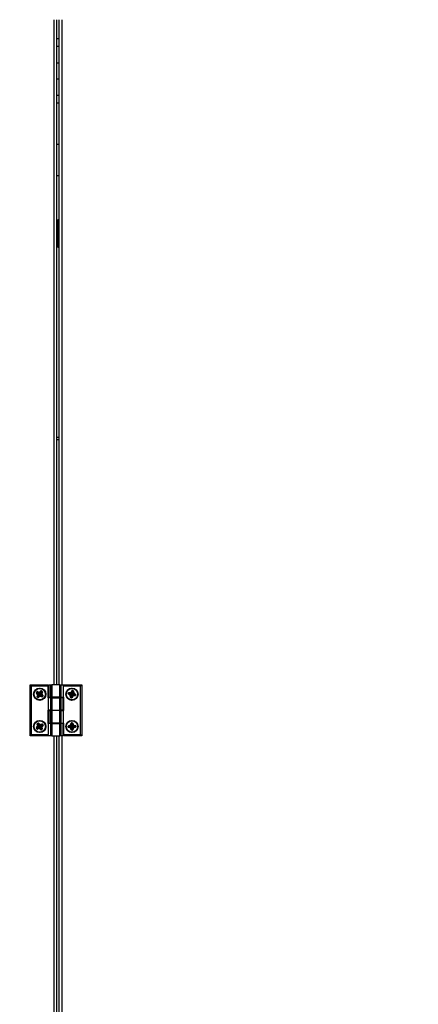
# Model space of a CAD drawing. Units: millimetres. Extents: x 75 to 8835, y 75 to 6225.
# Drawn here: x 4444 to 4753, y 4816 to 5579 of the extents above; entities that cross this region are included whole.
import ezdxf

# ---------------------------------------------------------------- set-up
doc = ezdxf.new("R2010")
doc.units = ezdxf.units.MM
doc.header["$LTSCALE"] = 15
doc.header["$PDSIZE"] = -1
doc.layers.add('WYMIAR', color=8, linetype='Continuous')
doc.styles.add('SLDTEXTSTYLE0', font='TXT', dxfattribs={"width": 0.605})
doc.dimstyles.new('SLDDIMSTYLE2', dxfattribs={"dimtxt": 46.229736, "dimasz": 49.53, "dimexe": 0, "dimexo": 0.0625, "dimgap": 11.557434, "dimtad": 1, "dimdec": 0, "dimrnd": 1e-09, "dimzin": 12, "dimdsep": 46, "dimtxsty": 'SLDTEXTSTYLE0', "dimsah": 1, "dimcen": 0.09, "dimadec": 0, "dimazin": 3, "dimtfac": 1, "dimtdec": 0, "dimtofl": 0, "dimtmove": 0, "dimatfit": 3, "dimfxl": 0, "dimfrac": 2, "dimtolj": 1, "dimtzin": 12, "dimarcsym": 0})

# ---------------------------------------------------------------- blocks, each defined once
blk = doc.blocks.new('_D_16')
at = {"layer": 'Defpoints', "color": 0}
for p in [(6077.23, 4892.51), (4217.73, 4364.88), (4217.73, 4080.63)]:
    blk.add_point(p, dxfattribs=at)
at = {"layer": 'WYMIAR', "color": 0, "lineweight": -2}
for p, q in [((6077.23, 4892.45), (6077.23, 4080.63)), ((4217.73, 4364.82), (4217.73, 4080.63)), ((6027.7, 4080.63), (4267.26, 4080.63))]:
    blk.add_line(p, q, dxfattribs=at)
at = {"layer": 'WYMIAR', "color": 0}
for points in [[(4267.26, 4088.88), (4267.26, 4072.37), (4217.73, 4080.63)], [(6027.7, 4072.37), (6027.7, 4088.88), (6077.23, 4080.63)]]:
    blk.add_solid(points, dxfattribs=at)
at = {"layer": 'WYMIAR', "color": 0, "insert": (5147.48, 4138.41), "char_height": 46.23, "attachment_point": 2, "style": 'SLDTEXTSTYLE0'}
blk.add_mtext('\\A1;1860', dxfattribs=at)

msp = doc.modelspace()

# ---------------------------------------------------------------- linework, layer by layer
at = {"lineweight": 25}
for p, q in [((4470.68, 5579.328), (4470.68, 5063.928)), ((4472.73, 5579.328), (4472.73, 5063.928)), ((4474.73, 5063.928), (4474.73, 5579.328)), ((4476.93, 5579.328), (4476.93, 5063.928)), ((4474.73, 5564.553), (4472.73, 5564.553)), ((4474.73, 5558.553), (4472.73, 5558.553)), ((4474.73, 5545.553), (4472.73, 5545.553)), ((4472.73, 5533.553), (4474.73, 5533.553)), ((4474.73, 5520.553), (4472.73, 5520.553)), ((4474.73, 5514.553), (4472.73, 5514.553)), ((4474.73, 5482.628), (4472.73, 5482.628)), ((4472.73, 5458.628), (4474.73, 5458.628)), ((4472.73, 5423.379), (4473.43, 5423.379)), ((4472.73, 5419.471), (4473.43, 5419.471)), ((4473.43, 5421.425), (4473.43, 5423.379)), ((4473.73, 5422.128), (4473.43, 5422.128)), ((4473.43, 5419.471), (4473.43, 5421.425)), ((4473.43, 5414.595), (4473.43, 5419.471)), ((4474.73, 5424.128), (4473.73, 5424.128)), ((4473.73, 5424.128), (4473.73, 5403.128)), ((4472.73, 5409.72), (4473.43, 5409.72)), ((4473.43, 5409.72), (4473.43, 5414.595)), ((4473.43, 5406.798), (4473.43, 5409.72)), ((4472.73, 5403.877), (4473.43, 5403.877)), ((4473.43, 5403.877), (4473.43, 5406.798)), ((4473.43, 5405.128), (4473.73, 5405.128)), ((4473.73, 5403.128), (4474.73, 5403.128)), ((4474.73, 5255.628), (4472.73, 5255.628)), ((4472.73, 5254.001), (4474.73, 5254.001)), ((4452.23, 5024.328), (4452.23, 5063.928)), ((4452.23, 5063.928), (4453.23, 5062.928)), ((4452.23, 5063.928), (4466.03, 5063.928)), ((4453.23, 5062.928), (4453.23, 5025.328)), ((4466.03, 5062.928), (4453.23, 5062.928)), ((4457.187, 5057.994), (4457.591, 5058.566)), ((4457.732, 5058.466), (4457.591, 5058.566)), ((4457.895, 5058.518), (4457.953, 5058.682)), ((4457.953, 5058.682), (4459.318, 5058.204)), ((4459.59, 5058.251), (4460.718, 5059.159)), ((4460.827, 5059.024), (4459.699, 5058.116)), ((4460.827, 5059.024), (4460.718, 5059.159)), ((4460.916, 5058.913), (4460.827, 5059.024)), ((4460.916, 5058.913), (4460.998, 5059.029)), ((4460.934, 5058.334), (4460.916, 5058.913)), ((4460.998, 5059.029), (4461.098, 5059.171)), ((4461.569, 5058.627), (4460.998, 5059.029)), ((4461.098, 5059.171), (4461.668, 5058.768)), ((4461.487, 5058.51), (4461.569, 5058.627)), ((4461.569, 5058.627), (4461.668, 5058.768)), ((4466.03, 5063.928), (4466.03, 5062.928)), ((4466.03, 5062.928), (4466.03, 5053.928)), ((4466.537, 5063.928), (4466.537, 5054.328)), ((4466.537, 5063.928), (4466.671, 5063.928)), ((4466.671, 5063.928), (4466.671, 5054.328)), ((4466.671, 5063.928), (4468.251, 5063.928)), ((4468.251, 5054.328), (4468.251, 5063.928)), ((4468.251, 5063.928), (4469.117, 5063.928)), ((4469.117, 5063.928), (4469.117, 5054.328)), ((4475.343, 5063.928), (4469.117, 5063.928)), ((4475.343, 5054.328), (4475.343, 5063.928)), ((4475.343, 5063.928), (4476.209, 5063.928)), ((4476.209, 5063.928), (4476.209, 5054.328)), ((4476.209, 5063.928), (4478.807, 5063.928)), ((4478.23, 5062.928), (4478.807, 5063.928)), ((4478.23, 5054.328), (4478.23, 5062.928)), ((4491.23, 5062.928), (4478.23, 5062.928)), ((4478.807, 5063.928), (4492.23, 5063.928)), ((4484.009, 5058.088), (4484.729, 5059.345)), ((4484.879, 5059.259), (4484.159, 5058.002)), ((4484.879, 5059.259), (4484.729, 5059.345)), ((4485.002, 5059.188), (4484.879, 5059.259)), ((4485.23, 5058.655), (4484.957, 5057.546)), ((4485.002, 5059.188), (4485.036, 5059.326)), ((4485.23, 5058.655), (4485.002, 5059.188)), ((4485.036, 5059.326), (4485.078, 5059.494)), ((4485.714, 5059.159), (4485.036, 5059.326)), ((4485.078, 5059.494), (4485.756, 5059.327)), ((4485.23, 5058.655), (4485.68, 5059.021)), ((4485.68, 5059.021), (4485.714, 5059.159)), ((4485.68, 5059.021), (4485.823, 5059.026)), ((4485.714, 5059.159), (4485.756, 5059.327)), ((4485.823, 5059.026), (4485.996, 5059.032)), ((4485.875, 5057.579), (4485.823, 5059.026)), ((4485.996, 5059.032), (4486.048, 5057.585)), ((4492.23, 5063.928), (4491.23, 5062.928)), ((4491.23, 5025.328), (4491.23, 5062.928)), ((4492.23, 5063.928), (4492.23, 5024.328)), ((4457.329, 5057.894), (4457.187, 5057.994)), ((4457.194, 5057.676), (4457.331, 5057.782)), ((4458.111, 5056.49), (4457.194, 5057.676)), ((4457.732, 5058.466), (4457.329, 5057.894)), ((4457.406, 5057.84), (4457.329, 5057.894)), ((4457.406, 5057.84), (4457.331, 5057.782)), ((4457.331, 5057.782), (4458.248, 5056.596)), ((4458.018, 5057.853), (4457.406, 5057.84)), ((4457.666, 5054.861), (4458.154, 5056.22)), ((4457.666, 5054.861), (4457.829, 5054.803)), ((4457.848, 5058.384), (4457.732, 5058.466)), ((4457.781, 5054.497), (4457.881, 5054.639)), ((4458.353, 5054.094), (4457.781, 5054.497)), ((4458.317, 5056.161), (4457.829, 5054.803)), ((4457.963, 5054.755), (4457.829, 5054.803)), ((4457.848, 5058.384), (4457.895, 5058.518)), ((4458.018, 5057.853), (4457.848, 5058.384)), ((4457.963, 5054.755), (4457.881, 5054.639)), ((4457.881, 5054.639), (4458.453, 5054.235)), ((4459.261, 5058.04), (4457.895, 5058.518)), ((4458.519, 5054.93), (4457.963, 5054.755)), ((4458.018, 5057.853), (4458.958, 5057.176)), ((4458.111, 5056.49), (4458.248, 5056.596)), ((4458.154, 5056.22), (4458.317, 5056.161)), ((4458.978, 5057.161), (4458.248, 5056.596)), ((4459.18, 5055.852), (4458.317, 5056.161)), ((4458.353, 5054.094), (4458.453, 5054.235)), ((4458.535, 5054.351), (4458.453, 5054.235)), ((4458.519, 5054.93), (4459.18, 5055.852)), ((4458.519, 5054.93), (4458.535, 5054.351)), ((4458.535, 5054.351), (4458.623, 5054.24)), ((4458.623, 5054.24), (4459.762, 5055.143)), ((4458.731, 5054.104), (4458.623, 5054.24)), ((4459.87, 5055.007), (4458.731, 5054.104)), ((4458.958, 5057.176), (4459.261, 5058.04)), ((4458.978, 5057.161), (4458.958, 5057.176)), ((4459.318, 5056.921), (4458.978, 5057.161)), ((4459.189, 5055.865), (4459.18, 5055.852)), ((4459.189, 5055.865), (4459.762, 5055.143)), ((4459.261, 5058.04), (4459.318, 5058.204)), ((4459.699, 5058.116), (4459.59, 5058.251)), ((4460.275, 5057.4), (4459.699, 5058.116)), ((4459.87, 5055.007), (4459.762, 5055.143)), ((4460.14, 5055.052), (4460.197, 5055.216)), ((4461.508, 5054.574), (4460.14, 5055.052)), ((4460.501, 5056.084), (4460.197, 5055.216)), ((4460.197, 5055.216), (4461.565, 5054.738)), ((4460.934, 5058.334), (4460.275, 5057.401)), ((4460.275, 5057.4), (4460.275, 5057.401)), ((4460.275, 5057.401), (4461.143, 5057.097)), ((4460.502, 5056.083), (4460.501, 5056.084)), ((4460.502, 5056.083), (4461.218, 5056.659)), ((4461.435, 5055.424), (4460.502, 5056.083)), ((4460.934, 5058.334), (4461.487, 5058.51)), ((4461.143, 5057.097), (4461.621, 5058.463)), ((4461.143, 5057.097), (4461.306, 5057.04)), ((4461.218, 5056.659), (4461.353, 5056.767)), ((4462.126, 5055.532), (4461.218, 5056.659)), ((4461.784, 5058.406), (4461.306, 5057.04)), ((4461.353, 5056.767), (4462.26, 5055.64)), ((4461.435, 5055.424), (4462.015, 5055.443)), ((4461.435, 5055.424), (4461.612, 5054.872)), ((4461.487, 5058.51), (4461.621, 5058.463)), ((4461.508, 5054.574), (4461.565, 5054.738)), ((4461.612, 5054.872), (4461.565, 5054.738)), ((4461.612, 5054.872), (4461.728, 5054.79)), ((4461.621, 5058.463), (4461.784, 5058.406)), ((4461.728, 5054.79), (4462.131, 5055.361)), ((4461.87, 5054.69), (4461.728, 5054.79)), ((4462.272, 5055.261), (4461.87, 5054.69)), ((4462.015, 5055.443), (4462.126, 5055.532)), ((4462.015, 5055.443), (4462.131, 5055.361)), ((4462.126, 5055.532), (4462.26, 5055.64)), ((4462.272, 5055.261), (4462.131, 5055.361)), ((4466.03, 5053.928), (4466.23, 5053.928)), ((4466.23, 5053.928), (4466.23, 5044.328)), ((4468.251, 5053.928), (4466.23, 5053.928)), ((4466.671, 5054.328), (4466.537, 5054.328)), ((4466.671, 5054.328), (4468.251, 5054.328)), ((4469.117, 5054.328), (4468.251, 5054.328)), ((4468.251, 5044.328), (4468.251, 5053.928)), ((4468.251, 5053.928), (4469.117, 5053.928)), ((4475.343, 5054.328), (4469.117, 5054.328)), ((4469.117, 5053.928), (4469.117, 5044.328)), ((4469.117, 5053.928), (4475.343, 5053.928)), ((4470.23, 5054.328), (4470.23, 5053.928)), ((4474.23, 5053.928), (4474.23, 5054.328)), ((4474.73, 5053.928), (4474.73, 5054.328)), ((4476.209, 5054.328), (4475.343, 5054.328)), ((4475.343, 5044.328), (4475.343, 5053.928)), ((4475.343, 5053.928), (4476.209, 5053.928)), ((4476.209, 5054.328), (4478.23, 5054.328)), ((4476.209, 5053.928), (4476.209, 5044.328)), ((4477.789, 5053.928), (4476.209, 5053.928)), ((4476.93, 5054.328), (4476.93, 5053.928)), ((4477.789, 5044.328), (4477.789, 5053.928)), ((4477.789, 5053.928), (4477.923, 5053.928)), ((4477.923, 5044.328), (4477.923, 5053.928)), ((4478.43, 5054.328), (4478.23, 5054.328)), ((4478.43, 5043.928), (4478.43, 5054.328)), ((4481.864, 5056.974), (4482.032, 5057.654)), ((4482.032, 5056.933), (4481.864, 5056.974)), ((4481.987, 5056.68), (4482.076, 5056.829)), ((4483.272, 5055.91), (4481.987, 5056.68)), ((4482.2, 5057.612), (4482.032, 5057.654)), ((4482.2, 5057.612), (4482.032, 5056.933)), ((4482.124, 5056.91), (4482.032, 5056.933)), ((4482.124, 5056.91), (4482.076, 5056.829)), ((4482.076, 5056.829), (4483.361, 5056.059)), ((4482.69, 5057.146), (4482.124, 5056.91)), ((4482.338, 5057.578), (4482.2, 5057.612)), ((4482.327, 5057.894), (4483.772, 5057.946)), ((4482.333, 5057.721), (4482.327, 5057.894)), ((4483.779, 5057.772), (4482.333, 5057.721)), ((4482.338, 5057.578), (4482.333, 5057.721)), ((4482.69, 5057.146), (4482.338, 5057.578)), ((4482.69, 5057.146), (4483.811, 5056.857)), ((4483.272, 5055.91), (4483.361, 5056.059)), ((4483.836, 5056.851), (4483.361, 5056.059)), ((4483.41, 5055.674), (4483.583, 5055.679)), ((4483.451, 5054.231), (4483.41, 5055.674)), ((4483.451, 5054.231), (4483.624, 5054.236)), ((4484.5, 5055.705), (4483.583, 5055.679)), ((4483.583, 5055.679), (4483.624, 5054.236)), ((4483.766, 5054.24), (4483.624, 5054.236)), ((4483.691, 5053.934), (4483.732, 5054.102)), ((4484.37, 5053.766), (4483.691, 5053.934)), ((4483.766, 5054.24), (4483.732, 5054.102)), ((4483.732, 5054.102), (4484.412, 5053.934)), ((4484.22, 5054.606), (4483.766, 5054.24)), ((4483.779, 5057.772), (4483.772, 5057.946)), ((4483.811, 5056.857), (4483.779, 5057.772)), ((4483.836, 5056.851), (4483.811, 5056.857)), ((4484.24, 5056.75), (4483.836, 5056.851)), ((4484.159, 5058.002), (4484.009, 5058.088)), ((4484.957, 5057.546), (4484.159, 5058.002)), ((4484.22, 5054.606), (4484.5, 5055.705)), ((4484.22, 5054.606), (4484.446, 5054.072)), ((4484.37, 5053.766), (4484.412, 5053.934)), ((4484.446, 5054.072), (4484.412, 5053.934)), ((4484.446, 5054.072), (4484.569, 5054.001)), ((4484.504, 5055.72), (4484.5, 5055.705)), ((4484.504, 5055.72), (4485.301, 5055.256)), ((4484.569, 5054.001), (4485.301, 5055.256)), ((4484.719, 5053.914), (4484.569, 5054.001)), ((4485.45, 5055.169), (4484.719, 5053.914)), ((4484.957, 5057.546), (4485.875, 5057.579)), ((4484.957, 5057.546), (4484.957, 5057.546)), ((4485.45, 5055.169), (4485.301, 5055.256)), ((4485.648, 5056.401), (4485.646, 5056.402)), ((4485.646, 5056.402), (4485.679, 5055.483)), ((4485.648, 5056.401), (4486.105, 5057.199)), ((4486.756, 5056.128), (4485.648, 5056.401)), ((4485.679, 5055.483), (4487.127, 5055.536)), ((4485.686, 5055.31), (4485.679, 5055.483)), ((4487.134, 5055.363), (4485.686, 5055.31)), ((4485.875, 5057.579), (4486.048, 5057.585)), ((4486.105, 5057.199), (4486.191, 5057.349)), ((4487.36, 5056.479), (4486.105, 5057.199)), ((4486.191, 5057.349), (4487.446, 5056.63)), ((4486.756, 5056.128), (4487.289, 5056.356)), ((4486.756, 5056.128), (4487.122, 5055.678)), ((4487.122, 5055.678), (4487.127, 5055.536)), ((4487.122, 5055.678), (4487.26, 5055.644)), ((4487.134, 5055.363), (4487.127, 5055.536)), ((4487.26, 5055.644), (4487.428, 5056.322)), ((4487.428, 5055.602), (4487.26, 5055.644)), ((4487.289, 5056.356), (4487.36, 5056.479)), ((4487.289, 5056.356), (4487.428, 5056.322)), ((4487.36, 5056.479), (4487.446, 5056.63)), ((4487.596, 5056.28), (4487.428, 5056.322)), ((4487.596, 5056.28), (4487.428, 5055.602)), ((4466.03, 5044.328), (4466.03, 5033.928)), ((4466.23, 5044.328), (4466.03, 5044.328)), ((4468.251, 5044.328), (4466.23, 5044.328)), ((4466.537, 5043.928), (4466.537, 5034.328)), ((4466.537, 5043.928), (4466.671, 5043.928)), ((4466.671, 5043.928), (4466.671, 5034.328)), ((4466.671, 5043.928), (4468.251, 5043.928)), ((4469.117, 5044.328), (4468.251, 5044.328)), ((4468.251, 5034.328), (4468.251, 5043.928)), ((4468.251, 5043.928), (4469.117, 5043.928)), ((4469.117, 5044.328), (4475.343, 5044.328)), ((4469.117, 5043.928), (4469.117, 5034.328)), ((4475.343, 5043.928), (4469.117, 5043.928)), ((4470.23, 5044.328), (4470.23, 5043.928)), ((4474.23, 5043.928), (4474.23, 5044.328)), ((4474.73, 5043.928), (4474.73, 5044.328)), ((4476.209, 5044.328), (4475.343, 5044.328)), ((4475.343, 5034.328), (4475.343, 5043.928)), ((4475.343, 5043.928), (4476.209, 5043.928)), ((4477.789, 5044.328), (4476.209, 5044.328)), ((4476.209, 5043.928), (4476.209, 5034.328)), ((4476.209, 5043.928), (4478.23, 5043.928)), ((4476.93, 5044.328), (4476.93, 5043.928)), ((4477.923, 5044.328), (4477.789, 5044.328)), ((4478.23, 5034.328), (4478.23, 5043.928)), ((4478.23, 5043.928), (4478.43, 5043.928)), ((4457.305, 5030.405), (4457.162, 5030.308)), ((4457.554, 5029.73), (4457.162, 5030.308)), ((4457.181, 5030.687), (4458.11, 5031.797)), ((4457.314, 5030.576), (4457.181, 5030.687)), ((4457.423, 5030.485), (4457.305, 5030.405)), ((4457.305, 5030.405), (4457.697, 5029.827)), ((4458.243, 5031.686), (4457.314, 5030.576)), ((4457.423, 5030.485), (4457.314, 5030.576)), ((4458.002, 5030.456), (4457.423, 5030.485)), ((4457.697, 5029.827), (4457.554, 5029.73)), ((4457.815, 5029.907), (4457.697, 5029.827)), ((4457.874, 5033.497), (4457.71, 5033.443)), ((4458.162, 5032.069), (4457.71, 5033.443)), ((4458.002, 5030.456), (4457.815, 5029.907)), ((4457.815, 5029.907), (4457.859, 5029.772)), ((4457.832, 5033.803), (4458.41, 5034.195)), ((4457.832, 5033.803), (4457.93, 5033.66)), ((4457.859, 5029.772), (4459.235, 5030.224)), ((4457.859, 5029.772), (4457.913, 5029.607)), ((4458.009, 5033.542), (4457.874, 5033.497)), ((4457.874, 5033.497), (4458.326, 5032.123)), ((4459.289, 5030.06), (4457.913, 5029.607)), ((4458.507, 5034.052), (4457.93, 5033.66)), ((4458.009, 5033.542), (4457.93, 5033.66)), ((4458.002, 5030.456), (4458.947, 5031.097)), ((4458.558, 5033.355), (4458.009, 5033.542)), ((4458.243, 5031.686), (4458.11, 5031.797)), ((4458.326, 5032.123), (4458.162, 5032.069)), ((4458.947, 5031.097), (4458.243, 5031.686)), ((4459.199, 5032.41), (4458.326, 5032.123)), ((4458.41, 5034.195), (4458.507, 5034.052)), ((4458.587, 5033.934), (4458.507, 5034.052)), ((4458.558, 5033.355), (4458.587, 5033.934)), ((4458.558, 5033.355), (4459.199, 5032.41)), ((4458.587, 5033.934), (4458.679, 5034.043)), ((4458.79, 5034.176), (4458.679, 5034.043)), ((4459.79, 5033.114), (4458.679, 5034.043)), ((4458.79, 5034.176), (4459.901, 5033.247)), ((4458.948, 5031.097), (4458.947, 5031.097)), ((4458.948, 5031.097), (4459.235, 5030.224)), ((4459.199, 5032.41), (4459.2, 5032.408)), ((4459.2, 5032.408), (4459.79, 5033.114)), ((4459.235, 5030.224), (4459.289, 5030.06)), ((4459.671, 5030.14), (4459.56, 5030.008)), ((4460.67, 5029.079), (4459.56, 5030.008)), ((4460.26, 5030.843), (4459.671, 5030.14)), ((4459.671, 5030.14), (4460.781, 5029.212)), ((4459.901, 5033.247), (4459.79, 5033.114)), ((4460.012, 5031.209), (4460.246, 5030.864)), ((4460.171, 5033.194), (4461.554, 5033.638)), ((4460.171, 5033.194), (4460.223, 5033.029)), ((4461.607, 5033.473), (4460.223, 5033.029)), ((4460.505, 5032.151), (4460.223, 5033.029)), ((4460.246, 5030.864), (4461.128, 5031.135)), ((4460.246, 5030.864), (4460.26, 5030.843)), ((4460.9, 5029.878), (4460.26, 5030.843)), ((4460.505, 5032.151), (4460.518, 5032.16)), ((4461.462, 5032.789), (4460.518, 5032.16)), ((4460.518, 5032.16), (4461.217, 5031.566)), ((4460.781, 5029.212), (4460.67, 5029.079)), ((4460.872, 5029.321), (4460.781, 5029.212)), ((4460.9, 5029.878), (4460.872, 5029.321)), ((4460.872, 5029.321), (4460.952, 5029.203)), ((4460.9, 5029.878), (4461.478, 5029.675)), ((4460.952, 5029.203), (4461.531, 5029.596)), ((4460.952, 5029.203), (4461.049, 5029.06)), ((4461.628, 5029.453), (4461.049, 5029.06)), ((4461.294, 5031.186), (4461.128, 5031.135)), ((4461.569, 5029.703), (4461.128, 5031.135)), ((4461.217, 5031.566), (4462.152, 5032.666)), ((4461.349, 5031.454), (4461.217, 5031.566)), ((4461.294, 5031.186), (4461.734, 5029.754)), ((4462.284, 5032.554), (4461.349, 5031.454)), ((4461.462, 5032.789), (4461.651, 5033.337)), ((4461.462, 5032.789), (4462.044, 5032.758)), ((4461.478, 5029.675), (4461.569, 5029.703)), ((4461.478, 5029.675), (4461.531, 5029.596)), ((4461.531, 5029.596), (4461.628, 5029.453)), ((4461.554, 5033.638), (4461.607, 5033.473)), ((4461.734, 5029.754), (4461.569, 5029.703)), ((4461.651, 5033.337), (4461.607, 5033.473)), ((4461.651, 5033.337), (4461.768, 5033.417)), ((4461.912, 5033.514), (4461.768, 5033.417)), ((4462.161, 5032.838), (4461.768, 5033.417)), ((4461.912, 5033.514), (4462.305, 5032.935)), ((4462.044, 5032.758), (4462.161, 5032.838)), ((4462.044, 5032.758), (4462.152, 5032.666)), ((4462.284, 5032.554), (4462.152, 5032.666)), ((4462.305, 5032.935), (4462.161, 5032.838)), ((4466.03, 5033.928), (4466.23, 5033.928)), ((4466.23, 5033.928), (4466.23, 5025.328)), ((4468.251, 5033.928), (4466.23, 5033.928)), ((4466.671, 5034.328), (4466.537, 5034.328)), ((4466.671, 5034.328), (4468.251, 5034.328)), ((4469.117, 5034.328), (4468.251, 5034.328)), ((4468.251, 5024.328), (4468.251, 5033.928)), ((4468.251, 5033.928), (4469.117, 5033.928)), ((4475.343, 5034.328), (4469.117, 5034.328)), ((4469.117, 5033.928), (4469.117, 5024.328)), ((4469.117, 5033.928), (4475.343, 5033.928)), ((4470.23, 5034.328), (4470.23, 5033.928)), ((4474.23, 5033.928), (4474.23, 5034.328)), ((4474.73, 5033.928), (4474.73, 5034.328)), ((4476.209, 5034.328), (4475.343, 5034.328)), ((4475.343, 5024.328), (4475.343, 5033.928)), ((4475.343, 5033.928), (4476.209, 5033.928)), ((4476.209, 5034.328), (4478.23, 5034.328)), ((4476.209, 5033.928), (4476.209, 5024.328)), ((4477.789, 5033.928), (4476.209, 5033.928)), ((4476.93, 5034.328), (4476.93, 5033.928)), ((4477.789, 5024.328), (4477.789, 5033.928)), ((4477.789, 5033.928), (4477.923, 5033.928)), ((4477.923, 5024.328), (4477.923, 5033.928)), ((4478.43, 5034.328), (4478.23, 5034.328)), ((4478.43, 5025.328), (4478.43, 5034.328)), ((4482.031, 5031.92), (4481.858, 5031.917)), ((4481.873, 5031.217), (4481.858, 5031.917)), ((4482.046, 5031.221), (4481.873, 5031.217)), ((4482.173, 5031.923), (4482.031, 5031.92)), ((4482.031, 5031.92), (4482.046, 5031.221)), ((4482.141, 5031.223), (4482.046, 5031.221)), ((4482.067, 5030.965), (4482.115, 5031.131)), ((4483.509, 5030.555), (4482.067, 5030.965)), ((4482.08, 5032.225), (4483.462, 5032.651)), ((4482.131, 5032.059), (4482.08, 5032.225)), ((4482.141, 5031.223), (4482.115, 5031.131)), ((4482.115, 5031.131), (4483.556, 5030.722)), ((4483.513, 5032.486), (4482.131, 5032.059)), ((4482.173, 5031.923), (4482.131, 5032.059)), ((4482.625, 5031.597), (4482.141, 5031.223)), ((4482.625, 5031.597), (4482.173, 5031.923)), ((4482.625, 5031.597), (4483.783, 5031.61)), ((4483.513, 5032.486), (4483.462, 5032.651)), ((4483.509, 5030.555), (4483.556, 5030.722)), ((4483.783, 5031.61), (4483.513, 5032.486)), ((4483.809, 5031.61), (4483.556, 5030.722)), ((4483.654, 5032.851), (4484.022, 5034.251)), ((4483.821, 5032.807), (4483.654, 5032.851)), ((4483.704, 5030.364), (4483.87, 5030.413)), ((4484.118, 5028.981), (4483.704, 5030.364)), ((4483.809, 5031.61), (4483.783, 5031.61)), ((4484.225, 5031.619), (4483.809, 5031.61)), ((4484.189, 5034.207), (4483.821, 5032.807)), ((4484.71, 5032.573), (4483.821, 5032.807)), ((4484.748, 5030.677), (4483.87, 5030.413)), ((4483.87, 5030.413), (4484.284, 5029.031)), ((4484.189, 5034.207), (4484.022, 5034.251)), ((4484.118, 5028.981), (4484.284, 5029.031)), ((4484.327, 5034.171), (4484.189, 5034.207)), ((4484.421, 5029.072), (4484.284, 5029.031)), ((4484.32, 5034.486), (4485.018, 5034.501)), ((4484.324, 5034.313), (4484.32, 5034.486)), ((4485.022, 5034.328), (4484.324, 5034.313)), ((4484.327, 5034.171), (4484.324, 5034.313)), ((4484.686, 5033.715), (4484.327, 5034.171)), ((4484.764, 5029.543), (4484.421, 5029.072)), ((4484.421, 5029.072), (4484.424, 5028.929)), ((4484.424, 5028.929), (4485.123, 5028.944)), ((4484.427, 5028.756), (4484.424, 5028.929)), ((4485.127, 5028.771), (4484.427, 5028.756)), ((4484.686, 5033.715), (4485.025, 5034.186)), ((4484.686, 5033.715), (4484.71, 5032.573)), ((4484.71, 5032.573), (4485.588, 5032.844)), ((4484.71, 5032.573), (4484.71, 5032.573)), ((4484.748, 5030.693), (4484.748, 5030.677)), ((4484.748, 5030.693), (4485.638, 5030.452)), ((4484.764, 5029.543), (4484.748, 5030.677)), ((4484.764, 5029.543), (4485.12, 5029.086)), ((4485.022, 5034.328), (4485.018, 5034.501)), ((4485.025, 5034.186), (4485.022, 5034.328)), ((4485.025, 5034.186), (4485.161, 5034.228)), ((4485.12, 5029.086), (4485.258, 5029.049)), ((4485.12, 5029.086), (4485.123, 5028.944)), ((4485.127, 5028.771), (4485.123, 5028.944)), ((4485.161, 5034.228), (4485.327, 5034.279)), ((4485.588, 5032.844), (4485.161, 5034.228)), ((4485.258, 5029.049), (4485.638, 5030.452)), ((4485.425, 5029.004), (4485.258, 5029.049)), ((4485.327, 5034.279), (4485.753, 5032.895)), ((4485.805, 5030.406), (4485.425, 5029.004)), ((4485.588, 5032.844), (4485.753, 5032.895)), ((4485.805, 5030.406), (4485.638, 5030.452)), ((4485.673, 5031.648), (4485.944, 5030.769)), ((4485.675, 5031.648), (4485.673, 5031.648)), ((4485.675, 5031.648), (4485.909, 5032.536)), ((4486.817, 5031.672), (4485.675, 5031.648)), ((4485.909, 5032.536), (4485.953, 5032.704)), ((4487.308, 5032.169), (4485.909, 5032.536)), ((4485.944, 5030.769), (4487.329, 5031.197)), ((4485.996, 5030.604), (4485.944, 5030.769)), ((4485.953, 5032.704), (4487.352, 5032.336)), ((4487.38, 5031.032), (4485.996, 5030.604)), ((4486.817, 5031.672), (4487.272, 5032.031)), ((4486.817, 5031.672), (4487.287, 5031.333)), ((4487.272, 5032.031), (4487.308, 5032.169)), ((4487.272, 5032.031), (4487.414, 5032.034)), ((4487.287, 5031.333), (4487.429, 5031.336)), ((4487.287, 5031.333), (4487.329, 5031.197)), ((4487.308, 5032.169), (4487.352, 5032.336)), ((4487.38, 5031.032), (4487.329, 5031.197)), ((4487.587, 5032.038), (4487.414, 5032.034)), ((4487.429, 5031.336), (4487.414, 5032.034)), ((4487.602, 5031.34), (4487.429, 5031.336)), ((4487.587, 5032.038), (4487.602, 5031.34)), ((4452.23, 5024.328), (4453.23, 5025.328)), ((4465.653, 5024.328), (4452.23, 5024.328)), ((4453.23, 5025.328), (4466.23, 5025.328)), ((4466.23, 5025.328), (4465.653, 5024.328)), ((4468.251, 5024.328), (4465.653, 5024.328)), ((4469.117, 5024.328), (4468.251, 5024.328)), ((4469.117, 5024.328), (4475.343, 5024.328)), ((4470.68, 5024.328), (4470.68, 4488.928)), ((4472.73, 5024.328), (4472.73, 4488.928)), ((4474.73, 4488.928), (4474.73, 5024.328)), ((4476.209, 5024.328), (4475.343, 5024.328)), ((4477.789, 5024.328), (4476.209, 5024.328)), ((4476.93, 5024.328), (4476.93, 4488.928)), ((4477.923, 5024.328), (4477.789, 5024.328)), ((4478.43, 5025.328), (4491.23, 5025.328)), ((4478.43, 5024.328), (4478.43, 5025.328)), ((4492.23, 5024.328), (4478.43, 5024.328)), ((4492.23, 5024.328), (4491.23, 5025.328))]:
    msp.add_line(p, q, dxfattribs=at)
for centre, radius in [((4459.73, 5056.628), 4.75), ((4459.73, 5056.628), 4.6), ((4459.73, 5056.628), 4.4), ((4484.73, 5056.628), 4.75), ((4484.73, 5056.628), 4.6), ((4484.73, 5056.628), 4.4), ((4459.73, 5031.628), 4.75), ((4459.73, 5031.628), 4.6), ((4459.73, 5031.628), 4.4), ((4484.73, 5031.628), 4.75), ((4484.73, 5031.628), 4.6), ((4484.73, 5031.628), 4.4)]:
    msp.add_circle(centre, radius, dxfattribs=at)
for centre, radius, start, end in [((4457.848, 5058.384), 0.315, 70.703933, 144.786935), ((4460.916, 5058.913), 0.315, 54.786935, 128.841033), ((4460.916, 5058.913), 0.142, 54.786935, 128.841033), ((4461.487, 5058.51), 0.142, 340.709981, 54.786935), ((4461.487, 5058.51), 0.315, 340.709981, 54.786935), ((4485.002, 5059.188), 0.315, 76.141626, 150.195724), ((4485.002, 5059.188), 0.142, 76.141626, 150.195724), ((4485.68, 5059.021), 0.142, 2.064672, 76.141626), ((4485.68, 5059.021), 0.315, 2.064672, 76.141626), ((4457.406, 5057.84), 0.268, 144.786935, 217.720433), ((4457.406, 5057.84), 0.0948, 144.786935, 217.720433), ((4457.963, 5054.755), 0.315, 160.260369, 234.786935), ((4457.848, 5058.384), 0.142, 70.703933, 144.786935), ((4457.963, 5054.755), 0.142, 160.260369, 234.786935), ((4457.886, 5056.316), 0.285, 340.260369, 37.720433), ((4457.886, 5056.316), 0.458, 340.260369, 37.720433), ((4458.535, 5054.351), 0.315, 234.786935, 308.409993), ((4458.535, 5054.351), 0.142, 234.786935, 308.409993), ((4459.412, 5058.472), 0.458, 250.703933, 308.841033), ((4459.412, 5058.472), 0.285, 250.703933, 308.841033), ((4459.412, 5058.472), 1.555, 266.54408, 293.142162), ((4457.886, 5056.316), 1.555, 356.244522, 22.878804), ((4460.046, 5054.784), 1.555, 86.369421, 113.066931), ((4460.046, 5054.784), 0.458, 70.732331, 128.409993), ((4460.046, 5054.784), 0.285, 70.732331, 128.409993), ((4461.575, 5056.946), 1.555, 176.425067, 203.118334), ((4461.575, 5056.946), 0.458, 160.709981, 218.841539), ((4461.575, 5056.946), 0.285, 160.709981, 218.841539), ((4461.612, 5054.872), 0.315, 250.732331, 324.786935), ((4461.612, 5054.872), 0.142, 250.732331, 324.786935), ((4462.015, 5055.443), 0.142, 324.786935, 38.841539), ((4462.015, 5055.443), 0.315, 324.786935, 38.841539), ((4482.124, 5056.91), 0.268, 166.141626, 239.075124), ((4482.124, 5056.91), 0.0948, 166.141626, 239.075124), ((4482.338, 5057.578), 0.315, 92.058623, 166.141626), ((4482.338, 5057.578), 0.142, 92.058623, 166.141626), ((4483.126, 5055.666), 0.285, 1.61506, 59.075124), ((4483.126, 5055.666), 0.458, 1.61506, 59.075124), ((4483.766, 5054.24), 0.315, 181.61506, 256.141626), ((4483.766, 5054.24), 0.142, 181.61506, 256.141626), ((4483.762, 5058.23), 0.285, 272.058623, 330.195724), ((4483.762, 5058.23), 0.458, 272.058623, 330.195724), ((4483.762, 5058.23), 1.555, 287.89877, 314.496852), ((4483.126, 5055.666), 1.555, 17.599213, 44.233494), ((4484.446, 5054.072), 0.315, 256.141626, 329.764684), ((4484.446, 5054.072), 0.142, 256.141626, 329.764684), ((4485.696, 5055.026), 1.555, 107.724112, 134.421622), ((4486.332, 5057.596), 1.555, 197.779758, 224.473024), ((4485.696, 5055.026), 0.458, 92.087022, 149.764684), ((4485.696, 5055.026), 0.285, 92.087022, 149.764684), ((4486.332, 5057.596), 0.458, 182.064672, 240.19623), ((4486.332, 5057.596), 0.285, 182.064672, 240.19623), ((4487.122, 5055.678), 0.142, 272.087022, 346.141626), ((4487.122, 5055.678), 0.315, 272.087022, 346.141626), ((4487.289, 5056.356), 0.142, 346.141626, 60.19623), ((4487.289, 5056.356), 0.315, 346.141626, 60.19623), ((4457.423, 5030.485), 0.315, 140.077654, 214.154608), ((4457.423, 5030.485), 0.142, 140.077654, 214.154608), ((4457.815, 5029.907), 0.315, 214.154608, 288.208706), ((4458.009, 5033.542), 0.315, 124.154608, 198.209212), ((4457.815, 5029.907), 0.142, 214.154608, 288.208706), ((4458.009, 5033.542), 0.142, 124.154608, 198.209212), ((4457.892, 5031.98), 0.285, 320.077654, 18.209212), ((4457.892, 5031.98), 0.458, 320.077654, 18.209212), ((4458.587, 5033.934), 0.315, 50.100004, 124.154608), ((4458.587, 5033.934), 0.142, 50.100004, 124.154608), ((4459.378, 5029.789), 0.458, 50.071605, 108.208706), ((4459.378, 5029.789), 0.285, 50.071605, 108.208706), ((4457.892, 5031.98), 1.555, 335.79274, 2.486007), ((4459.378, 5029.789), 1.555, 65.911753, 92.509835), ((4460.084, 5033.465), 1.555, 245.737094, 272.434604), ((4460.084, 5033.465), 0.458, 230.100004, 287.777666), ((4460.084, 5033.465), 0.285, 230.100004, 287.777666), ((4461.566, 5031.27), 1.555, 155.612195, 182.246477), ((4460.872, 5029.321), 0.315, 230.071605, 304.154608), ((4460.872, 5029.321), 0.142, 230.071605, 304.154608), ((4461.566, 5031.27), 0.458, 139.628042, 197.088106), ((4461.566, 5031.27), 0.285, 139.628042, 197.088106), ((4461.478, 5029.675), 0.0948, 304.154608, 17.088106), ((4461.651, 5033.337), 0.315, 34.154608, 107.777666), ((4461.651, 5033.337), 0.142, 34.154608, 107.777666), ((4461.478, 5029.675), 0.268, 304.154608, 17.088106), ((4462.044, 5032.758), 0.142, 319.628042, 34.154608), ((4462.044, 5032.758), 0.315, 319.628042, 34.154608), ((4482.173, 5031.923), 0.315, 107.135749, 181.218751), ((4482.141, 5031.223), 0.268, 181.218751, 254.15225), ((4482.173, 5031.923), 0.142, 107.135749, 181.218751), ((4482.141, 5031.223), 0.0948, 181.218751, 254.15225), ((4483.379, 5032.923), 0.285, 287.135749, 345.272849), ((4483.431, 5030.282), 0.285, 16.692186, 74.15225), ((4483.379, 5032.923), 0.458, 287.135749, 345.272849), ((4483.431, 5030.282), 0.458, 16.692186, 74.15225), ((4484.327, 5034.171), 0.315, 91.218751, 165.272849), ((4484.421, 5029.072), 0.315, 196.692186, 271.218751), ((4484.327, 5034.171), 0.142, 91.218751, 165.272849), ((4483.379, 5032.923), 1.555, 302.975896, 329.573978), ((4483.431, 5030.282), 1.555, 32.676338, 59.31062), ((4484.421, 5029.072), 0.142, 196.692186, 271.218751), ((4486.025, 5032.979), 1.555, 212.856883, 239.55015), ((4486.08, 5030.332), 1.555, 122.801238, 149.498747), ((4485.025, 5034.186), 0.315, 17.141797, 91.218751), ((4485.025, 5034.186), 0.142, 17.141797, 91.218751), ((4485.12, 5029.086), 0.142, 271.218751, 344.841809), ((4485.12, 5029.086), 0.315, 271.218751, 344.841809), ((4486.025, 5032.979), 0.458, 197.141797, 255.273356), ((4486.08, 5030.332), 0.458, 107.164147, 164.841809), ((4486.025, 5032.979), 0.285, 197.141797, 255.273356), ((4486.08, 5030.332), 0.285, 107.164147, 164.841809), ((4487.272, 5032.031), 0.142, 1.218751, 75.273356), ((4487.287, 5031.333), 0.142, 287.164147, 1.218751), ((4487.272, 5032.031), 0.315, 1.218751, 75.273356), ((4487.287, 5031.333), 0.315, 287.164147, 1.218751)]:
    msp.add_arc(centre, radius, start, end, dxfattribs=at)
for points, knots in [([(4459.437, 5056.214), (4459.359, 5056.104), (4459.281, 5055.994), (4459.19, 5055.866), (4459.189, 5055.865)], [0, 0, 0, 0, 0.9938512, 1, 1, 1, 1]), ([(4460.023, 5057.043), (4460.1, 5057.153), (4460.18, 5057.265), (4460.273, 5057.397), (4460.275, 5057.4)], [0, 0, 0, 0, 0.9745159, 1, 1, 1, 1]), ([(4460.145, 5056.335), (4460.255, 5056.258), (4460.367, 5056.178), (4460.498, 5056.086), (4460.501, 5056.084)], [0, 0, 0, 0, 0.97793848, 1, 1, 1, 1]), ([(4484.608, 5056.136), (4484.575, 5056.005), (4484.543, 5055.874), (4484.505, 5055.721), (4484.504, 5055.72)], [0, 0, 0, 0, 0.9938512, 1, 1, 1, 1]), ([(4484.852, 5057.121), (4484.884, 5057.252), (4484.917, 5057.385), (4484.956, 5057.542), (4484.957, 5057.546)], [0, 0, 0, 0, 0.9745159, 1, 1, 1, 1]), ([(4485.223, 5056.507), (4485.353, 5056.474), (4485.487, 5056.441), (4485.642, 5056.403), (4485.646, 5056.402)], [0, 0, 0, 0, 0.9779385, 1, 1, 1, 1]), ([(4459.31, 5031.343), (4459.198, 5031.267), (4459.084, 5031.19), (4458.951, 5031.099), (4458.948, 5031.097)], [0, 0, 0, 0, 0.9745159, 1, 1, 1, 1]), ([(4459.445, 5032.047), (4459.369, 5032.159), (4459.292, 5032.273), (4459.202, 5032.405), (4459.2, 5032.408)], [0, 0, 0, 0, 0.9779385, 1, 1, 1, 1]), ([(4460.15, 5031.912), (4460.261, 5031.987), (4460.374, 5032.063), (4460.504, 5032.151), (4460.505, 5032.151)], [0, 0, 0, 0, 0.9938512, 1, 1, 1, 1]), ([(4484.719, 5032.136), (4484.716, 5032.27), (4484.713, 5032.408), (4484.71, 5032.569), (4484.71, 5032.573)], [0, 0, 0, 0, 0.9745159, 1, 1, 1, 1]), ([(4484.74, 5031.121), (4484.743, 5030.987), (4484.745, 5030.851), (4484.748, 5030.694), (4484.748, 5030.693)], [0, 0, 0, 0, 0.9938512, 1, 1, 1, 1]), ([(4485.237, 5031.639), (4485.372, 5031.642), (4485.509, 5031.644), (4485.67, 5031.648), (4485.673, 5031.648)], [0, 0, 0, 0, 0.97793848, 1, 1, 1, 1])]:
    msp.add_open_spline(points, degree=3, knots=knots, dxfattribs=at)

# ---------------------------------------------------------------- dimensions: what is measured, and where the dimension line sits
at = {"layer": 'WYMIAR'}
dim = msp.add_linear_dim(base=(4217.730007611, 4080.627745316), p1=(6077.230007611, 4892.507745316), p2=(4217.730007611, 4364.877745316), dimstyle='SLDDIMSTYLE2', dxfattribs=at)
dim.commit()
dim.dimension.update_dxf_attribs({"geometry": '_D_16', "text_midpoint": (5147.480007611, 4080.627745316), "dimtype": 160})

doc.saveas('drawing.dxf')
